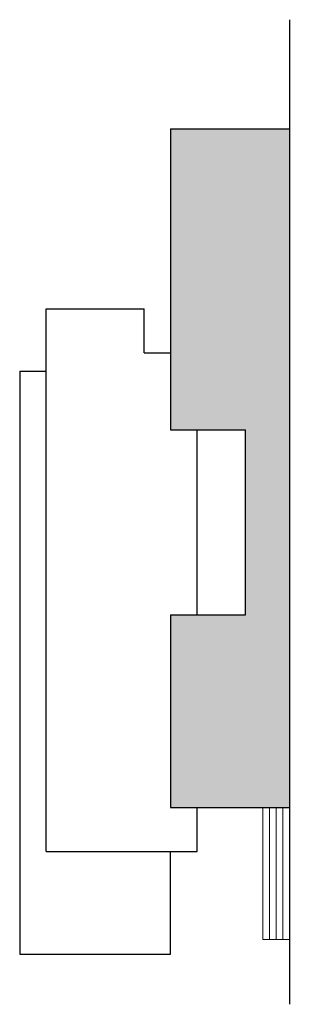
# Model space of a CAD drawing. Units: millimetres. Extents: x -62 to 46, y -220 to -127.
# Drawn here: x 39 to 46, y -175 to -149 of the extents above; entities that cross this region are included whole.
import ezdxf

# ---------------------------------------------------------------- set-up
doc = ezdxf.new("R2010")
doc.units = ezdxf.units.MM
doc.header["$LTSCALE"] = 0.8
doc.layers.add('ALB', color=7, linetype='Continuous')
doc.layers.add('PROY', color=2, linetype='Continuous')
doc.layers.add('GRIS-4', color=7, linetype='Continuous', lineweight=5, true_color=0x404040)
doc.layers.add('PIEDRA-OSCURA', color=7, linetype='Continuous', true_color=0x5d4e4c)

msp = doc.modelspace()

# ---------------------------------------------------------------- hatches: boundary and pattern name
at = {"layer": 'PIEDRA-OSCURA'}
h = msp.add_hatch(color=256, dxfattribs=at)
h.dxf.hatch_style = 1
h.paths.add_polyline_path([(43.15, -151.543), (43.15, -159.743), (45.19, -159.743), (45.19, -164.793), (43.15, -164.793), (43.15, -170.043), (46.39, -170.043), (46.39, -151.543)])

# ---------------------------------------------------------------- linework, layer by layer
at = {"layer": 'ALB'}
msp.add_line((46.39, -148.564), (46.39, -175.41), dxfattribs=at)
at = {"layer": 'GRIS-4', "linetype": 'Continuous'}
for p, q in [((45.67, -173.643), (45.67, -170.043)), ((45.85, -173.643), (45.85, -170.043)), ((46.03, -173.643), (46.03, -170.043)), ((46.21, -173.643), (46.21, -170.043)), ((45.67, -173.643), (46.39, -173.643))]:
    msp.add_line(p, q, dxfattribs=at)
at = {"layer": 'PROY'}
for p, q in [((43.15, -151.543), (46.39, -151.543)), ((43.15, -151.543), (43.15, -159.743)), ((39.75, -156.443), (42.43, -156.443)), ((39.75, -171.243), (39.75, -156.443)), ((42.43, -157.643), (42.43, -156.443)), ((42.43, -157.643), (43.15, -157.643)), ((39.03, -158.143), (39.03, -174.043)), ((39.03, -158.143), (39.75, -158.143)), ((43.15, -159.743), (45.19, -159.743)), ((43.87, -164.793), (43.87, -159.743)), ((45.19, -164.793), (45.19, -159.743)), ((43.15, -164.793), (45.19, -164.793)), ((43.15, -164.793), (43.15, -170.043)), ((43.15, -170.043), (46.39, -170.043)), ((43.87, -171.243), (43.87, -170.043)), ((39.75, -171.243), (43.87, -171.243)), ((43.15, -174.043), (43.15, -171.243)), ((39.03, -174.043), (43.15, -174.043))]:
    msp.add_line(p, q, dxfattribs=at)

doc.saveas('drawing.dxf')
